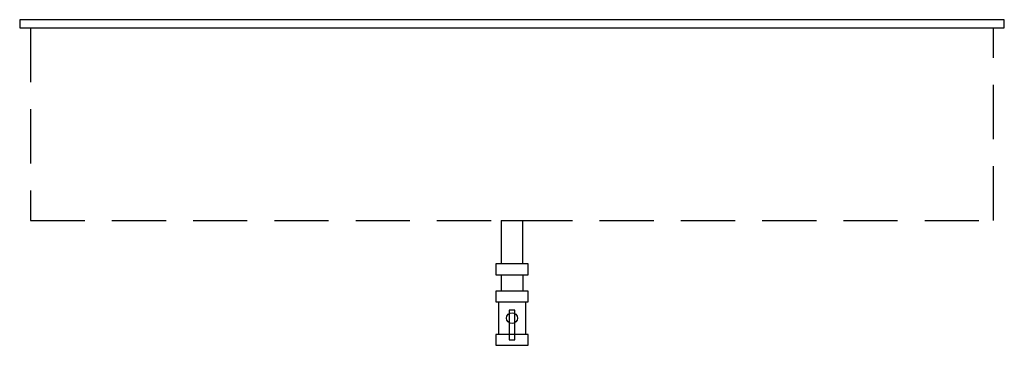
# Model space of a CAD drawing. Extents: x 0 to 45.4, y 19.4 to 34.4.
import ezdxf

# ---------------------------------------------------------------- set-up
doc = ezdxf.new("R2010")
doc.units = 0
doc.header["$LTSCALE"] = 10
doc.header["$MEASUREMENT"] = 0
doc.linetypes.add('HIDDEN', pattern=[0.375, 0.25, -0.125])
doc.layers.add('250', color=2, linetype='CONTINUOUS')
doc.layers.add('251', color=2, linetype='HIDDEN')

msp = doc.modelspace()

# ---------------------------------------------------------------- linework, layer by layer
at = {"layer": '250'}
for p, q in [((0, 34.375), (0, 34)), ((45.42, 34.375), (0, 34.375)), ((45.42, 34), (45.42, 34.375)), ((0, 34), (45.42, 34))]:
    msp.add_line(p, q, dxfattribs=at)
at = {"layer": '251'}
for p, q in [((0.5, 34), (0.5, 25.125)), ((44.92, 25.125), (44.92, 34)), ((0.5, 25.125), (44.92, 25.125)), ((22.21, 25.125), (23.21, 25.125)), ((22.21, 25.125), (22.21, 23.125)), ((23.21, 23.125), (23.21, 25.125)), ((21.96, 23.125), (21.96, 22.625)), ((23.46, 23.125), (21.96, 23.125)), ((23.46, 22.625), (23.46, 23.125)), ((21.96, 22.625), (23.46, 22.625)), ((22.21, 22.625), (22.21, 21.875)), ((23.21, 22.625), (23.21, 21.875)), ((21.96, 21.875), (21.96, 21.375)), ((23.46, 21.875), (21.96, 21.875)), ((23.46, 21.375), (23.46, 21.875)), ((21.96, 21.375), (23.46, 21.375)), ((22.085, 21.375), (22.085, 19.875)), ((23.335, 21.375), (23.335, 19.875)), ((22.585, 21), (22.585, 19.625)), ((22.835, 21), (22.585, 21)), ((22.835, 19.625), (22.835, 21)), ((22.46, 20.625), (22.479, 20.721)), ((22.479, 20.529), (22.46, 20.625)), ((22.479, 20.721), (22.533, 20.802)), ((22.533, 20.448), (22.479, 20.529)), ((22.533, 20.802), (22.614, 20.856)), ((22.614, 20.394), (22.533, 20.448)), ((22.614, 20.856), (22.71, 20.875)), ((22.71, 20.875), (22.806, 20.856)), ((22.806, 20.856), (22.887, 20.802)), ((22.887, 20.448), (22.806, 20.394)), ((22.887, 20.802), (22.941, 20.721)), ((22.941, 20.529), (22.887, 20.448)), ((22.941, 20.721), (22.96, 20.625)), ((22.96, 20.625), (22.941, 20.529)), ((22.71, 20.375), (22.614, 20.394)), ((22.806, 20.394), (22.71, 20.375)), ((21.96, 19.875), (21.96, 19.375)), ((23.46, 19.875), (21.96, 19.875)), ((22.585, 19.625), (22.835, 19.625)), ((23.46, 19.375), (23.46, 19.875)), ((21.96, 19.375), (23.46, 19.375))]:
    msp.add_line(p, q, dxfattribs=at)

doc.saveas('drawing.dxf')
